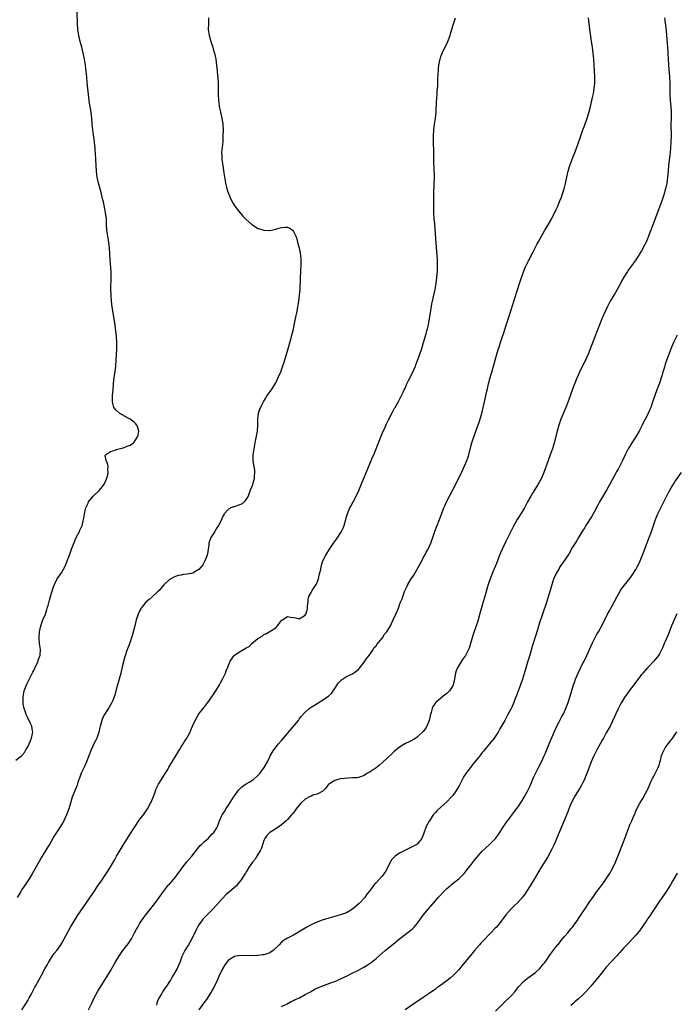
# Model space of a CAD drawing. Units: inches. Extents: x 2628000 to 2631000, y 1473000 to 1476000.
# Drawn here: x 2629758 to 2629980, y 1473657 to 1473990 of the extents above; entities that cross this region are included whole.
import ezdxf

# ---------------------------------------------------------------- set-up
doc = ezdxf.new("R2010")
doc.units = ezdxf.units.IN
doc.header["$MEASUREMENT"] = 0
doc.layers.add('LD26281473_10ft', color=113, linetype='Continuous')

msp = doc.modelspace()

# ---------------------------------------------------------------- linework, layer by layer
at = {"layer": 'LD26281473_10ft'}
for points, elevation in [([(2629757, 1473739.57), (2629759, 1473741.09), (2629759.85, 1473742.15), (2629760.31, 1473743), (2629761, 1473744.04), (2629761.44, 1473745), (2629761.9, 1473746.1), (2629762.25, 1473747), (2629762.59, 1473748.59), (2629762.66, 1473749), (2629762.58, 1473749.42), (2629762.34, 1473751), (2629761.93, 1473751.93), (2629761, 1473753.86), (2629760.4, 1473755), (2629760.08, 1473756.08), (2629759.74, 1473757), (2629759.45, 1473758.55), (2629759.4, 1473759), (2629759.43, 1473759.43), (2629759.41, 1473761), (2629759.64, 1473762.36), (2629759.8, 1473763), (2629760.68, 1473765.32), (2629762.67, 1473769.33), (2629763, 1473769.93), (2629763.53, 1473771), (2629764.02, 1473772.02), (2629764.46, 1473773), (2629764.56, 1473773.44), (2629765, 1473774.57), (2629765.15, 1473775), (2629765.18, 1473775.18), (2629765.32, 1473777), (2629765.01, 1473779.01), (2629764.81, 1473780.81), (2629764.82, 1473781), (2629764.84, 1473781.15), (2629764.97, 1473783), (2629765.44, 1473785), (2629766.13, 1473787), (2629766.97, 1473789), (2629767.45, 1473790.55), (2629767.62, 1473791), (2629767.89, 1473791.89), (2629768.32, 1473793.68), (2629768.71, 1473795), (2629769, 1473796.05), (2629769.71, 1473798.29), (2629770, 1473799), (2629771, 1473800.95), (2629771.86, 1473802.14), (2629772.41, 1473803), (2629773, 1473803.99), (2629773.52, 1473805), (2629773.85, 1473805.85), (2629774.37, 1473807), (2629775.14, 1473809), (2629775.83, 1473811), (2629776.7, 1473813.3), (2629777.32, 1473814.68), (2629778.01, 1473816.01), (2629778.48, 1473817), (2629778.62, 1473817.38), (2629779, 1473818.08), (2629779.26, 1473818.74), (2629779.38, 1473819), (2629779.9, 1473821), (2629780.06, 1473821.94), (2629780.2, 1473823), (2629780.57, 1473824.57), (2629780.68, 1473825), (2629781, 1473825.63), (2629781.42, 1473826.58), (2629781.59, 1473827), (2629783.15, 1473829), (2629785.14, 1473830.86), (2629786.26, 1473832.26), (2629786.87, 1473833), (2629787.57, 1473834.43), (2629787.81, 1473835), (2629788.13, 1473836.13), (2629788.28, 1473837), (2629788.13, 1473837.87), (2629788.2, 1473839), (2629788.04, 1473840.04), (2629787.5, 1473841), (2629787.22, 1473842.78), (2629787.29, 1473843), (2629789, 1473844.08), (2629790.56, 1473844.56), (2629791, 1473844.77), (2629791.87, 1473845), (2629793, 1473845.25), (2629795, 1473845.95), (2629795.73, 1473846.27), (2629796.81, 1473847), (2629797, 1473847.19), (2629798.21, 1473849), (2629798.36, 1473849.64), (2629798.59, 1473851), (2629798.24, 1473852.24), (2629797.96, 1473853), (2629797.54, 1473853.54), (2629797, 1473854.06), (2629795.67, 1473855), (2629795, 1473855.42), (2629793.95, 1473855.95), (2629793, 1473856.54), (2629792.68, 1473856.68), (2629792.18, 1473857), (2629791, 1473858.12), (2629790.19, 1473859), (2629789.9, 1473859.9), (2629789.7, 1473861), (2629789.7, 1473861.7), (2629789.75, 1473863), (2629789.91, 1473865), (2629790.09, 1473867), (2629790.2, 1473868.2), (2629790.45, 1473870.45), (2629790.78, 1473873), (2629790.97, 1473875), (2629791.12, 1473878.88), (2629791.17, 1473881), (2629791.09, 1473883), (2629790.86, 1473885), (2629790.63, 1473886.63), (2629790.59, 1473887), (2629789.61, 1473893), (2629789.36, 1473895), (2629789.2, 1473897), (2629789.16, 1473899), (2629789.26, 1473903.26), (2629789.21, 1473905), (2629788.89, 1473909), (2629788.8, 1473911), (2629788.69, 1473913), (2629788.42, 1473915), (2629788.07, 1473917), (2629787.81, 1473919), (2629787.72, 1473921), (2629787.68, 1473922.32), (2629787.63, 1473923), (2629787.55, 1473923.55), (2629787.37, 1473925), (2629786.6, 1473928.6), (2629786.3, 1473929.7), (2629785.83, 1473931.83), (2629785.47, 1473933), (2629784.94, 1473935), (2629784.55, 1473937), (2629784.31, 1473939), (2629784.17, 1473941), (2629783.95, 1473945), (2629783.87, 1473946.13), (2629783.78, 1473947), (2629783.68, 1473947.68), (2629783.56, 1473949), (2629783.36, 1473950.64), (2629783.25, 1473951.25), (2629783.02, 1473953), (2629782.82, 1473955), (2629782.68, 1473957), (2629782.46, 1473959), (2629782.22, 1473960.22), (2629781.94, 1473962.06), (2629781.77, 1473963), (2629781.53, 1473965), (2629781.12, 1473969), (2629780.96, 1473971), (2629780.79, 1473972.79), (2629780.51, 1473975), (2629780.29, 1473976.29), (2629780.2, 1473977), (2629779.8, 1473979), (2629779.28, 1473981), (2629778.74, 1473983), (2629778.28, 1473985), (2629777.96, 1473987), (2629777.79, 1473989), (2629777.68, 1473993)], 10910), ([(2629822.23, 1473991), (2629822.26, 1473990.26), (2629822.25, 1473989), (2629822.17, 1473987), (2629822.43, 1473985), (2629823.02, 1473983), (2629823.68, 1473981), (2629823.97, 1473979.97), (2629824.3, 1473979), (2629824.74, 1473977), (2629824.96, 1473975), (2629825.13, 1473973), (2629825.31, 1473971.31), (2629825.36, 1473971), (2629825.41, 1473970.59), (2629825.53, 1473969), (2629825.56, 1473967), (2629825.56, 1473965), (2629825.64, 1473963), (2629825.71, 1473962.29), (2629825.86, 1473961), (2629826.08, 1473960.08), (2629826.26, 1473959), (2629826.74, 1473957), (2629827.1, 1473955.1), (2629827.12, 1473954.88), (2629827.21, 1473953), (2629827.14, 1473950.86), (2629827.04, 1473949), (2629826.68, 1473945.32), (2629826.67, 1473945), (2629826.71, 1473944.71), (2629826.76, 1473943), (2629827.05, 1473941), (2629827.32, 1473939.32), (2629827.65, 1473937), (2629827.85, 1473935.85), (2629828.01, 1473935), (2629828.38, 1473933.62), (2629828.6, 1473932.6), (2629829, 1473931.47), (2629829.14, 1473931.14), (2629829.22, 1473931), (2629829.73, 1473929.73), (2629830.15, 1473929), (2629830.4, 1473928.4), (2629831.16, 1473927.16), (2629832.83, 1473925), (2629833.85, 1473923.85), (2629834.68, 1473923), (2629835, 1473922.69), (2629836.96, 1473920.96), (2629838.13, 1473920.13), (2629839, 1473919.66), (2629839.47, 1473919.47), (2629841, 1473919.02), (2629843, 1473918.99), (2629845, 1473919.4), (2629845.57, 1473919.57), (2629847, 1473919.91), (2629848.07, 1473920.07), (2629849, 1473920.03), (2629849.78, 1473919.78), (2629850.7, 1473919), (2629851, 1473918.65), (2629851.77, 1473917), (2629852.11, 1473916.11), (2629852.43, 1473915), (2629852.98, 1473912.98), (2629853.31, 1473911.31), (2629853.48, 1473909.48), (2629853.5, 1473907.5), (2629853.38, 1473905), (2629853.27, 1473903), (2629853.13, 1473899), (2629852.99, 1473897), (2629852.75, 1473895), (2629852.42, 1473893), (2629852.03, 1473891), (2629851.83, 1473890.17), (2629851.6, 1473889), (2629851.13, 1473886.87), (2629850.75, 1473885), (2629850.28, 1473883), (2629850.01, 1473881.99), (2629849, 1473878.45), (2629847.75, 1473874.25), (2629847.35, 1473873), (2629847, 1473872.01), (2629846.62, 1473871), (2629845.77, 1473869), (2629845, 1473867.43), (2629844.74, 1473867), (2629843.42, 1473865), (2629842.04, 1473863), (2629841.61, 1473862.39), (2629840.87, 1473861.13), (2629840.64, 1473860.64), (2629839.81, 1473859), (2629839.56, 1473858.44), (2629839.11, 1473857), (2629839, 1473856.2), (2629838.86, 1473855), (2629838.81, 1473853), (2629838.67, 1473851), (2629838.14, 1473848.14), (2629837.89, 1473847), (2629837.56, 1473845), (2629837.3, 1473843), (2629837.28, 1473841), (2629837.51, 1473839.51), (2629837.55, 1473839), (2629837.77, 1473837.77), (2629837.8, 1473837), (2629837.75, 1473835.75), (2629837.67, 1473835), (2629837.57, 1473834.43), (2629837, 1473832.41), (2629836.37, 1473831), (2629836.02, 1473829.98), (2629835.64, 1473829), (2629835, 1473827.93), (2629834.31, 1473827), (2629833.6, 1473826.4), (2629832.21, 1473825.79), (2629831, 1473825.38), (2629830.68, 1473825.32), (2629829.79, 1473825), (2629829, 1473824.6), (2629827.55, 1473823), (2629827.4, 1473822.6), (2629827, 1473821.92), (2629826.76, 1473821.24), (2629826.24, 1473820.24), (2629825.66, 1473819), (2629825.38, 1473818.62), (2629825, 1473818.18), (2629824.6, 1473817.4), (2629824.35, 1473817), (2629822.98, 1473815), (2629822.38, 1473813), (2629822.33, 1473812.33), (2629822.13, 1473811), (2629821.95, 1473810.05), (2629821.79, 1473809), (2629820.97, 1473807), (2629820.28, 1473805.72), (2629819.73, 1473805), (2629819, 1473804.15), (2629817.06, 1473802.94), (2629817, 1473802.92), (2629815, 1473802.47), (2629813.64, 1473802.36), (2629813, 1473802.18), (2629811.94, 1473802.06), (2629811, 1473801.69), (2629810.44, 1473801.56), (2629809.44, 1473801), (2629809, 1473800.72), (2629807.11, 1473798.89), (2629805.48, 1473797), (2629805, 1473796.49), (2629803.17, 1473794.83), (2629802.07, 1473793.93), (2629800.99, 1473793.01), (2629799.43, 1473791), (2629799.27, 1473790.73), (2629799, 1473790.2), (2629798.45, 1473789), (2629797.76, 1473787), (2629797.23, 1473785), (2629796.38, 1473781.62), (2629795.65, 1473779.65), (2629795.37, 1473778.63), (2629795, 1473777.76), (2629794.81, 1473777.19), (2629794.72, 1473777), (2629793.76, 1473774.24), (2629793, 1473771.13), (2629792.52, 1473769), (2629792, 1473767), (2629791.78, 1473766.22), (2629791.4, 1473765), (2629790.84, 1473763), (2629790.46, 1473761.54), (2629790.29, 1473761), (2629789.78, 1473759.78), (2629789.5, 1473759), (2629788.57, 1473757.43), (2629787.01, 1473754.99), (2629786.31, 1473753.69), (2629786.06, 1473753), (2629785.75, 1473751.75), (2629785.49, 1473751), (2629785.38, 1473750.62), (2629785.05, 1473749), (2629784.36, 1473747), (2629783.94, 1473746.06), (2629783.36, 1473745), (2629783, 1473744.26), (2629782.42, 1473743), (2629781.68, 1473741), (2629780.9, 1473739), (2629780.35, 1473737.65), (2629779.12, 1473735.12), (2629779, 1473734.83), (2629778.54, 1473733.46), (2629778.34, 1473733), (2629777.97, 1473731.97), (2629777.68, 1473731), (2629777.49, 1473730.51), (2629777, 1473729.44), (2629776.09, 1473727), (2629775.85, 1473726.15), (2629775.46, 1473725), (2629774.86, 1473723), (2629774.39, 1473721.61), (2629774.14, 1473721), (2629773.23, 1473719), (2629772.43, 1473717.57), (2629770.68, 1473715), (2629770.04, 1473713.96), (2629768.31, 1473711), (2629767.8, 1473710.2), (2629765.52, 1473706.48), (2629764.8, 1473705.2), (2629763.39, 1473702.61), (2629762.46, 1473701), (2629761.2, 1473699), (2629759.84, 1473697), (2629759, 1473695.66), (2629758.59, 1473695), (2629757.45, 1473693)], 10900), ([(2629758.94, 1473655), (2629760.31, 1473657), (2629761, 1473658.09), (2629761.52, 1473659), (2629762.12, 1473660.12), (2629763.41, 1473662.59), (2629763.66, 1473663), (2629765.57, 1473666.43), (2629766.82, 1473668.82), (2629767.65, 1473670.35), (2629767.98, 1473671), (2629769, 1473672.69), (2629769.21, 1473673), (2629769.98, 1473674.02), (2629770.79, 1473675), (2629772.21, 1473677), (2629772.5, 1473677.5), (2629773.35, 1473679), (2629775.52, 1473683), (2629776.67, 1473685), (2629777.6, 1473686.4), (2629777.98, 1473687), (2629779, 1473688.45), (2629781, 1473691.45), (2629783, 1473694.39), (2629785, 1473697.25), (2629786.2, 1473699), (2629787, 1473700.21), (2629788.08, 1473701.92), (2629789, 1473703.43), (2629790.33, 1473705.67), (2629791.08, 1473707), (2629792.26, 1473709), (2629793, 1473710.2), (2629795.63, 1473714.37), (2629797, 1473716.6), (2629799, 1473719.55), (2629800.18, 1473721), (2629801.36, 1473722.64), (2629801.58, 1473723), (2629802.63, 1473725), (2629802.75, 1473725.25), (2629803.78, 1473727.78), (2629804.24, 1473729), (2629804.43, 1473729.57), (2629805.08, 1473730.92), (2629805.34, 1473731.34), (2629806.31, 1473733), (2629807.34, 1473734.66), (2629807.56, 1473735), (2629808.4, 1473736.4), (2629808.83, 1473737.17), (2629809, 1473737.44), (2629809.56, 1473738.44), (2629809.93, 1473739), (2629811.18, 1473741), (2629811.83, 1473742.17), (2629812.36, 1473743), (2629813, 1473744.06), (2629813.61, 1473745), (2629814.13, 1473745.87), (2629814.93, 1473747), (2629815.97, 1473749), (2629816.29, 1473749.71), (2629816.78, 1473751), (2629817.66, 1473753), (2629818.2, 1473753.8), (2629818.85, 1473755), (2629819, 1473755.18), (2629820.4, 1473757), (2629820.69, 1473757.31), (2629821, 1473757.71), (2629821.97, 1473759), (2629823.4, 1473761), (2629824.72, 1473763), (2629825.91, 1473765), (2629826.25, 1473765.75), (2629826.98, 1473767), (2629827.98, 1473769), (2629828.23, 1473769.77), (2629828.78, 1473771), (2629829, 1473771.65), (2629829.53, 1473773), (2629830.96, 1473775), (2629831, 1473775.04), (2629833, 1473776.35), (2629834.09, 1473777), (2629834.7, 1473777.3), (2629835, 1473777.53), (2629835.96, 1473778.04), (2629836.88, 1473779), (2629837.62, 1473779.62), (2629839, 1473780.72), (2629839.4, 1473781), (2629840.44, 1473781.56), (2629841, 1473782.04), (2629841.66, 1473782.34), (2629842.79, 1473783), (2629845, 1473784.4), (2629845.58, 1473785), (2629846.23, 1473785.77), (2629847, 1473786.78), (2629847.11, 1473786.89), (2629849, 1473788.18), (2629849.99, 1473787.99), (2629851, 1473787.89), (2629851.77, 1473787.77), (2629853, 1473787.41), (2629854.12, 1473788.12), (2629855, 1473788.64), (2629855.2, 1473789), (2629855.67, 1473790.33), (2629855.78, 1473791), (2629855.81, 1473791.81), (2629855.96, 1473793), (2629856.04, 1473793.96), (2629856.28, 1473795), (2629857, 1473796.26), (2629857.36, 1473797), (2629858.67, 1473799), (2629859, 1473799.68), (2629859.48, 1473801), (2629859.76, 1473802.24), (2629860.25, 1473804.25), (2629860.37, 1473805), (2629860.48, 1473805.52), (2629861, 1473807), (2629861.98, 1473809), (2629863.18, 1473811), (2629864.57, 1473813), (2629865.62, 1473814.38), (2629867.28, 1473817), (2629867.87, 1473818.13), (2629868.21, 1473819), (2629868.77, 1473821), (2629868.8, 1473821.2), (2629869, 1473821.96), (2629869.32, 1473823), (2629869.6, 1473823.6), (2629870.16, 1473825), (2629870.42, 1473825.58), (2629871.22, 1473827), (2629872.28, 1473829), (2629873.14, 1473830.86), (2629874.31, 1473833.69), (2629875, 1473835.26), (2629876.07, 1473837.93), (2629877.36, 1473841), (2629877.83, 1473842.17), (2629878.2, 1473843), (2629879.56, 1473846.44), (2629881.3, 1473850.7), (2629881.81, 1473851.81), (2629882.54, 1473853.46), (2629883.19, 1473854.81), (2629884.56, 1473857.44), (2629885.28, 1473858.72), (2629885.46, 1473859), (2629886.64, 1473861), (2629887.68, 1473863), (2629888.2, 1473864.2), (2629888.57, 1473865), (2629888.72, 1473865.28), (2629889.34, 1473866.66), (2629889.47, 1473867), (2629889.91, 1473867.91), (2629891.32, 1473870.68), (2629891.78, 1473871.78), (2629892.32, 1473873), (2629892.51, 1473873.49), (2629893.07, 1473874.93), (2629893.8, 1473877), (2629894.49, 1473879), (2629895.13, 1473881), (2629895.53, 1473882.47), (2629896.01, 1473884.01), (2629896.26, 1473885), (2629896.39, 1473885.61), (2629896.72, 1473887), (2629897, 1473888.47), (2629897.44, 1473891), (2629897.94, 1473894.06), (2629898.12, 1473895), (2629898.53, 1473897), (2629898.98, 1473899), (2629899.36, 1473901), (2629899.65, 1473903), (2629899.83, 1473905), (2629899.87, 1473907), (2629899.79, 1473909), (2629899.35, 1473914.65), (2629898.89, 1473921.11), (2629898.73, 1473923), (2629898.6, 1473925), (2629898.59, 1473925.41), (2629898.56, 1473927), (2629898.56, 1473928.56), (2629898.54, 1473929.46), (2629898.56, 1473931), (2629898.63, 1473932.63), (2629898.64, 1473933.36), (2629898.71, 1473935), (2629898.75, 1473936.75), (2629898.65, 1473940.65), (2629898.6, 1473941.4), (2629898.59, 1473944.59), (2629898.55, 1473945.45), (2629898.46, 1473949), (2629898.44, 1473951), (2629898.54, 1473953), (2629898.84, 1473955), (2629899.19, 1473957), (2629899.38, 1473959), (2629899.52, 1473962.48), (2629899.61, 1473963.61), (2629899.68, 1473965), (2629899.71, 1473966.29), (2629899.88, 1473967.88), (2629899.89, 1473970.11), (2629900.1, 1473972.1), (2629900.14, 1473973), (2629900.19, 1473973.81), (2629900.33, 1473975), (2629900.65, 1473976.65), (2629900.71, 1473977), (2629901, 1473977.9), (2629901.29, 1473978.71), (2629901.41, 1473979), (2629903.34, 1473983), (2629904.07, 1473985), (2629904.28, 1473985.72), (2629904.63, 1473987), (2629905.26, 1473989), (2629905.73, 1473990.27), (2629905.94, 1473991)], 10890), ([(2629781.62, 1473655), (2629782.59, 1473657), (2629783.54, 1473659), (2629784.75, 1473661.25), (2629788.31, 1473667), (2629789, 1473668.15), (2629790.61, 1473671), (2629791.8, 1473673), (2629792.26, 1473673.74), (2629793, 1473674.7), (2629793.21, 1473675), (2629795, 1473677.28), (2629795.68, 1473678.32), (2629796.12, 1473679), (2629797.21, 1473681), (2629797.78, 1473682.22), (2629798.24, 1473683), (2629799, 1473684.27), (2629799.47, 1473685), (2629800.1, 1473685.9), (2629800.92, 1473687), (2629804.07, 1473691), (2629805, 1473692.25), (2629805.52, 1473693), (2629807, 1473695.05), (2629808.73, 1473697.27), (2629809, 1473697.56), (2629811, 1473699.92), (2629811.87, 1473701), (2629813.33, 1473703), (2629814.94, 1473705.06), (2629816.54, 1473707), (2629818.49, 1473709.51), (2629819.43, 1473710.57), (2629819.91, 1473711), (2629821, 1473712.13), (2629822.09, 1473713), (2629823.49, 1473714.51), (2629824.05, 1473715), (2629825, 1473716.55), (2629825.23, 1473717), (2629825.76, 1473718.24), (2629825.94, 1473719), (2629826.72, 1473720.72), (2629826.87, 1473721), (2629827.73, 1473722.27), (2629828.11, 1473723), (2629829, 1473724.31), (2629830.73, 1473727), (2629831, 1473727.39), (2629832.18, 1473729), (2629832.54, 1473729.46), (2629833.55, 1473730.45), (2629835, 1473731.49), (2629836.22, 1473732.22), (2629837, 1473732.71), (2629837.43, 1473733), (2629839, 1473734.37), (2629839.65, 1473735), (2629841.09, 1473737), (2629842.18, 1473739), (2629843, 1473740.67), (2629843.18, 1473741), (2629843.84, 1473742.16), (2629844.38, 1473743), (2629845.91, 1473745), (2629847, 1473746.14), (2629847.68, 1473747), (2629849, 1473748.51), (2629849.39, 1473749), (2629852.71, 1473753), (2629852.81, 1473753.19), (2629853, 1473753.38), (2629853.65, 1473754.35), (2629855, 1473755.76), (2629856.33, 1473757), (2629856.71, 1473757.29), (2629859, 1473758.76), (2629861, 1473759.91), (2629862.85, 1473761.15), (2629863.88, 1473762.12), (2629864.52, 1473763), (2629865, 1473763.76), (2629865.85, 1473765), (2629866.3, 1473765.7), (2629867.28, 1473766.72), (2629869, 1473767.85), (2629871, 1473768.81), (2629872.31, 1473769.69), (2629873, 1473770.24), (2629873.36, 1473770.64), (2629875, 1473772.67), (2629875.25, 1473773), (2629875.9, 1473774.1), (2629876.66, 1473775), (2629878.02, 1473777), (2629878.36, 1473777.64), (2629879, 1473778.27), (2629879.3, 1473778.7), (2629881.2, 1473781), (2629881.84, 1473782.16), (2629882.68, 1473783), (2629883, 1473783.56), (2629883.93, 1473785), (2629884.21, 1473785.79), (2629884.84, 1473787), (2629885.72, 1473789), (2629886.25, 1473790.25), (2629886.6, 1473791), (2629887, 1473792.16), (2629887.31, 1473793), (2629887.83, 1473794.17), (2629888.03, 1473795), (2629888.62, 1473796.62), (2629888.85, 1473797.15), (2629889.49, 1473798.51), (2629889.74, 1473799), (2629890.93, 1473800.93), (2629891.79, 1473802.21), (2629893.41, 1473805), (2629894.46, 1473807), (2629895, 1473808.09), (2629895.48, 1473809), (2629896.01, 1473809.99), (2629896.62, 1473811), (2629897, 1473811.75), (2629897.57, 1473813), (2629897.93, 1473814.07), (2629898.21, 1473815), (2629898.88, 1473817), (2629900.47, 1473821), (2629901.99, 1473825), (2629902.28, 1473825.72), (2629902.84, 1473827), (2629903.84, 1473829), (2629906.33, 1473833.67), (2629908.33, 1473837.67), (2629909, 1473839.22), (2629909.73, 1473841), (2629910.07, 1473841.93), (2629910.39, 1473843), (2629911, 1473845.28), (2629911.48, 1473847), (2629911.69, 1473847.69), (2629912.11, 1473849), (2629912.36, 1473849.64), (2629912.82, 1473851), (2629913.99, 1473854.01), (2629914.84, 1473857), (2629915.45, 1473859.45), (2629916.03, 1473861.97), (2629916.56, 1473864.56), (2629916.73, 1473865.27), (2629917.1, 1473867), (2629917.95, 1473869.95), (2629918.27, 1473871), (2629919.33, 1473875), (2629919.92, 1473877), (2629920.18, 1473877.83), (2629921.89, 1473883), (2629922.29, 1473884.29), (2629922.61, 1473885.39), (2629923.08, 1473886.92), (2629924.09, 1473889.91), (2629926.03, 1473896.03), (2629926.32, 1473897), (2629926.46, 1473897.54), (2629927, 1473899.22), (2629927.6, 1473901), (2629927.95, 1473902.05), (2629929, 1473904.97), (2629929.56, 1473906.44), (2629930.68, 1473908.68), (2629930.83, 1473909), (2629931.58, 1473910.42), (2629931.93, 1473911), (2629932.97, 1473913.03), (2629933.6, 1473914.4), (2629933.91, 1473915), (2629935.01, 1473917), (2629936.2, 1473919), (2629937, 1473920.3), (2629938.53, 1473923), (2629939, 1473923.97), (2629939.56, 1473925), (2629939.99, 1473926.01), (2629940.47, 1473927), (2629941.32, 1473929), (2629941.8, 1473930.2), (2629942.09, 1473931), (2629942.71, 1473933), (2629943.15, 1473934.85), (2629943.59, 1473937), (2629943.85, 1473938.15), (2629944.08, 1473939), (2629944.57, 1473940.57), (2629944.69, 1473941), (2629945, 1473941.87), (2629945.69, 1473943.69), (2629946.43, 1473945.57), (2629948.03, 1473949.97), (2629948.36, 1473951), (2629949.05, 1473953), (2629949.59, 1473954.41), (2629950.54, 1473957), (2629951, 1473958.46), (2629951.21, 1473959.21), (2629951.66, 1473961), (2629952.14, 1473963), (2629952.45, 1473964.45), (2629952.66, 1473965.34), (2629952.93, 1473967), (2629953.09, 1473969), (2629953.1, 1473971), (2629953.02, 1473973), (2629952.9, 1473975), (2629952.76, 1473977), (2629952.58, 1473979), (2629952.33, 1473981), (2629952.23, 1473981.77), (2629952.04, 1473983), (2629951.88, 1473983.88), (2629951.43, 1473987), (2629950.98, 1473990.98)], 10880), ([(2629976.75, 1473991), (2629977.28, 1473986.72), (2629977.46, 1473985), (2629977.79, 1473981), (2629977.9, 1473979), (2629977.96, 1473977), (2629978.07, 1473975), (2629978.39, 1473971), (2629978.49, 1473968.49), (2629978.51, 1473965.49), (2629978.53, 1473965), (2629978.67, 1473963), (2629978.89, 1473961), (2629979.01, 1473959), (2629978.99, 1473957), (2629978.94, 1473955), (2629978.95, 1473951), (2629978.9, 1473949), (2629978.77, 1473947), (2629978.62, 1473945.38), (2629978.13, 1473941), (2629977.94, 1473939), (2629977.77, 1473937), (2629977.54, 1473935), (2629977.13, 1473933), (2629976.53, 1473931), (2629975.85, 1473929), (2629975.1, 1473926.9), (2629972.83, 1473920.83), (2629972.11, 1473919), (2629971.78, 1473918.22), (2629971.34, 1473917), (2629971, 1473916.17), (2629970.49, 1473915), (2629970.01, 1473913.99), (2629969, 1473912.03), (2629967.8, 1473910.2), (2629967, 1473909.06), (2629965.52, 1473907), (2629964.48, 1473905.52), (2629964.15, 1473905), (2629963, 1473903.15), (2629962.2, 1473901.8), (2629961.78, 1473901), (2629960.09, 1473897.91), (2629959.54, 1473897), (2629958.37, 1473895), (2629957.33, 1473893), (2629955.55, 1473889), (2629954.71, 1473887), (2629953.13, 1473882.87), (2629951.96, 1473879.96), (2629950.83, 1473877), (2629949.93, 1473875), (2629949.6, 1473874.4), (2629947.94, 1473871), (2629947, 1473868.91), (2629945.9, 1473866.1), (2629945, 1473863.57), (2629944.06, 1473861), (2629943.28, 1473859), (2629942.59, 1473857.41), (2629942.09, 1473856.09), (2629941.65, 1473855), (2629940.98, 1473853.02), (2629940.39, 1473851), (2629939.32, 1473847), (2629938.74, 1473845), (2629938.04, 1473843), (2629937.3, 1473841), (2629935.9, 1473837), (2629935.04, 1473835), (2629933.95, 1473833), (2629932.05, 1473829.95), (2629931.49, 1473829), (2629930.37, 1473827), (2629929.89, 1473826.11), (2629929.31, 1473825), (2629929, 1473824.46), (2629928.11, 1473823), (2629926.83, 1473821), (2629925.44, 1473818.56), (2629925, 1473817.67), (2629923.48, 1473814.52), (2629923, 1473813.58), (2629921.75, 1473811), (2629920.88, 1473809), (2629919.84, 1473806.16), (2629919, 1473804.33), (2629918.44, 1473803), (2629917.69, 1473801), (2629917.02, 1473799), (2629916.57, 1473797.43), (2629916.17, 1473796.17), (2629915.68, 1473794.32), (2629914.31, 1473789.69), (2629913.45, 1473786.55), (2629912.95, 1473785), (2629911.9, 1473782.1), (2629911.56, 1473781), (2629910.98, 1473779), (2629910.51, 1473777.49), (2629910.33, 1473777), (2629909.3, 1473775), (2629908.35, 1473773.65), (2629907.92, 1473773), (2629906.69, 1473771), (2629906.2, 1473769.8), (2629905.92, 1473769), (2629905.75, 1473767.75), (2629905.58, 1473767), (2629905.45, 1473766.55), (2629905.17, 1473765), (2629905, 1473764.65), (2629903.89, 1473763), (2629903.45, 1473762.55), (2629903, 1473762.06), (2629902.32, 1473761.68), (2629901, 1473760.52), (2629899.23, 1473759), (2629899.11, 1473758.89), (2629899, 1473758.69), (2629898.26, 1473757.74), (2629897.96, 1473757), (2629897.68, 1473755.68), (2629897.31, 1473754.69), (2629897.01, 1473753), (2629896.17, 1473751), (2629895.73, 1473750.27), (2629895, 1473749.22), (2629893, 1473747.37), (2629892.47, 1473747), (2629891.57, 1473746.43), (2629890.27, 1473745.73), (2629889, 1473745.11), (2629887, 1473743.92), (2629885, 1473742.3), (2629884.33, 1473741.67), (2629883, 1473740.47), (2629881.23, 1473738.77), (2629880.18, 1473737.82), (2629879, 1473736.94), (2629877, 1473735.6), (2629875.86, 1473735), (2629875, 1473734.38), (2629874.03, 1473733.97), (2629873, 1473733.63), (2629872.45, 1473733.55), (2629871, 1473733.48), (2629869.45, 1473733.45), (2629867, 1473733.2), (2629866.06, 1473733), (2629865, 1473732.66), (2629863, 1473731.35), (2629862.68, 1473731), (2629861.98, 1473730.02), (2629860.97, 1473729.03), (2629859, 1473727.95), (2629857.61, 1473727.61), (2629857, 1473727.37), (2629856.21, 1473727), (2629855.48, 1473726.52), (2629855, 1473726.28), (2629853.57, 1473725), (2629853, 1473724.33), (2629851.93, 1473723), (2629851.58, 1473722.42), (2629851, 1473721.75), (2629850.7, 1473721.3), (2629850.38, 1473721), (2629849, 1473719.44), (2629848.57, 1473719), (2629847.75, 1473718.25), (2629847, 1473717.65), (2629846.13, 1473717), (2629845, 1473716.26), (2629843, 1473715.03), (2629842.02, 1473713.98), (2629841.37, 1473713), (2629841, 1473712.28), (2629840.24, 1473709.76), (2629839.9, 1473709), (2629838.64, 1473707), (2629838.03, 1473705.97), (2629837.11, 1473705), (2629835.77, 1473703), (2629835.51, 1473702.49), (2629835, 1473701.65), (2629834.77, 1473701.23), (2629833.91, 1473699.91), (2629833.34, 1473699), (2629832.29, 1473697.71), (2629831.68, 1473697), (2629829.5, 1473695), (2629828.14, 1473693.86), (2629827, 1473692.69), (2629823.73, 1473689), (2629821, 1473686.3), (2629820.36, 1473685.64), (2629819.85, 1473685), (2629819, 1473683.77), (2629818.54, 1473683), (2629818.01, 1473681.99), (2629817, 1473679.85), (2629816.02, 1473677.98), (2629815.43, 1473677), (2629815, 1473676.23), (2629814.22, 1473675), (2629813.24, 1473673), (2629813, 1473672.35), (2629812.47, 1473671), (2629811.6, 1473669), (2629810.52, 1473667), (2629809.87, 1473666.13), (2629809.33, 1473665), (2629809, 1473664.52), (2629808.01, 1473663), (2629807.55, 1473662.45), (2629806.67, 1473661), (2629806.31, 1473660.31), (2629805.32, 1473658.68), (2629805, 1473657.86), (2629804.74, 1473657.26), (2629804.57, 1473656.57)], 10870), ([(2629981, 1473883.49), (2629979.84, 1473881), (2629979, 1473879.09), (2629978.41, 1473877.59), (2629977, 1473873.63), (2629976.7, 1473872.7), (2629976.2, 1473871), (2629975.95, 1473870.05), (2629975, 1473867.28), (2629974.16, 1473865), (2629972.84, 1473861.16), (2629972.07, 1473859), (2629971.75, 1473858.25), (2629971.25, 1473857), (2629970.23, 1473855), (2629969.79, 1473854.21), (2629969.18, 1473853), (2629968.13, 1473851), (2629966.98, 1473849), (2629965.67, 1473847), (2629964.63, 1473845.37), (2629964.43, 1473845), (2629963.39, 1473843), (2629962.49, 1473841), (2629961.5, 1473839), (2629961, 1473838.07), (2629960.61, 1473837.39), (2629958.23, 1473833), (2629957.09, 1473831), (2629954.76, 1473827), (2629954.15, 1473825.85), (2629953, 1473823.72), (2629952.02, 1473821.98), (2629950.13, 1473819), (2629949.71, 1473818.29), (2629949, 1473817.21), (2629948.65, 1473816.65), (2629947.65, 1473815), (2629947.41, 1473814.59), (2629947, 1473813.94), (2629946.66, 1473813.34), (2629946.44, 1473813), (2629945.62, 1473811.62), (2629944.44, 1473809.56), (2629943, 1473807.39), (2629942.72, 1473807), (2629941.33, 1473805), (2629941, 1473804.46), (2629940.16, 1473803), (2629939.76, 1473802.24), (2629939.18, 1473801), (2629939, 1473800.51), (2629938.18, 1473797.82), (2629937.98, 1473797), (2629937.55, 1473795.55), (2629936.61, 1473792.61), (2629934.31, 1473785.69), (2629933.68, 1473783.68), (2629932.86, 1473781.14), (2629931.93, 1473778.07), (2629931.11, 1473775.11), (2629930.47, 1473773), (2629929.26, 1473769.26), (2629928.57, 1473767), (2629927.93, 1473765), (2629926.62, 1473761.38), (2629926.07, 1473760.07), (2629925.66, 1473759), (2629925, 1473757.5), (2629924.76, 1473757), (2629923.71, 1473755), (2629923, 1473753.67), (2629922.61, 1473753), (2629921, 1473750.11), (2629920.34, 1473749), (2629919.04, 1473747), (2629917.46, 1473745), (2629915.79, 1473743), (2629915.44, 1473742.56), (2629915, 1473742.06), (2629914.16, 1473741), (2629913, 1473739.62), (2629911.85, 1473738.15), (2629910.95, 1473737.05), (2629909.44, 1473735), (2629909, 1473734.32), (2629908.5, 1473733.5), (2629907.15, 1473730.85), (2629906.41, 1473729.59), (2629906.03, 1473729), (2629905, 1473727.57), (2629904.51, 1473727), (2629903, 1473725.41), (2629901, 1473723.65), (2629899.61, 1473722.39), (2629899, 1473721.71), (2629898.65, 1473721.35), (2629898.4, 1473721), (2629897.08, 1473719), (2629897, 1473718.82), (2629896.03, 1473717), (2629895.22, 1473714.78), (2629895, 1473714.13), (2629894.66, 1473713.34), (2629894.48, 1473713), (2629893, 1473711.18), (2629892.8, 1473711), (2629891.65, 1473710.35), (2629888.97, 1473709.03), (2629887, 1473708), (2629885.52, 1473707), (2629885.22, 1473706.78), (2629884.27, 1473705.73), (2629883.82, 1473705), (2629882.86, 1473703), (2629882.18, 1473701.82), (2629881.66, 1473701), (2629881, 1473700.16), (2629879.94, 1473699), (2629879, 1473697.94), (2629878.52, 1473697.48), (2629877, 1473695.5), (2629876.65, 1473695), (2629875.92, 1473694.08), (2629875.21, 1473693), (2629873.3, 1473691), (2629871, 1473689), (2629869, 1473687.81), (2629867, 1473687.11), (2629863, 1473685.98), (2629860.71, 1473685.29), (2629859.87, 1473685), (2629859, 1473684.66), (2629858.36, 1473684.36), (2629857, 1473683.76), (2629855.54, 1473683), (2629851, 1473680.29), (2629849, 1473679.2), (2629847.59, 1473678.41), (2629847, 1473677.89), (2629846.2, 1473677), (2629844.13, 1473675), (2629843, 1473674.29), (2629841, 1473673.59), (2629840.46, 1473673.54), (2629839, 1473673.31), (2629838.68, 1473673.32), (2629837, 1473673.23), (2629833, 1473673.32), (2629831, 1473673.04), (2629829, 1473671.79), (2629827.81, 1473670.19), (2629827, 1473668.83), (2629825.78, 1473666.22), (2629825, 1473664.58), (2629823.79, 1473662.21), (2629823, 1473660.79), (2629821.53, 1473658.47), (2629820.69, 1473657.31), (2629818.91, 1473655)], 10860), ([(2629847, 1473656.05), (2629848.93, 1473657), (2629850.25, 1473657.75), (2629851, 1473658.06), (2629851.56, 1473658.44), (2629853.05, 1473659.05), (2629855, 1473660.1), (2629857, 1473661.14), (2629858.11, 1473661.89), (2629859, 1473662.24), (2629859.45, 1473662.55), (2629860.61, 1473663), (2629864.29, 1473664.29), (2629865, 1473664.55), (2629866.02, 1473665), (2629867, 1473665.41), (2629869.42, 1473666.58), (2629870.21, 1473667), (2629873, 1473668.4), (2629874.69, 1473669.31), (2629875.95, 1473670.05), (2629877, 1473670.76), (2629877.32, 1473671), (2629879, 1473672.35), (2629882.13, 1473675), (2629884.79, 1473677.21), (2629887, 1473678.98), (2629890.39, 1473681.61), (2629891.46, 1473682.54), (2629891.88, 1473683), (2629893, 1473684.29), (2629895.02, 1473687), (2629896.79, 1473689.21), (2629899, 1473691.79), (2629900.1, 1473693), (2629900.51, 1473693.49), (2629901.93, 1473695), (2629903, 1473696.06), (2629904.08, 1473697), (2629904.58, 1473697.42), (2629905, 1473697.76), (2629905.71, 1473698.29), (2629907, 1473699.36), (2629908.88, 1473701.12), (2629910.38, 1473703), (2629911, 1473703.86), (2629912.35, 1473705.65), (2629913, 1473706.45), (2629915, 1473708.64), (2629916.16, 1473709.84), (2629917.43, 1473711), (2629919, 1473712.48), (2629919.5, 1473713), (2629920.16, 1473713.84), (2629921, 1473714.96), (2629922.19, 1473717), (2629922.5, 1473717.5), (2629923, 1473718.16), (2629923.33, 1473718.67), (2629925, 1473720.85), (2629926.55, 1473723), (2629927, 1473723.62), (2629928.36, 1473725.64), (2629929.23, 1473727), (2629930.34, 1473729), (2629931.19, 1473730.81), (2629932.35, 1473733.65), (2629932.98, 1473735), (2629934.02, 1473737), (2629935.07, 1473738.93), (2629936.02, 1473741), (2629936.31, 1473741.69), (2629937.61, 1473745), (2629939.35, 1473749), (2629940.25, 1473751), (2629941, 1473752.54), (2629941.86, 1473754.14), (2629942.35, 1473755), (2629943.35, 1473757), (2629944.13, 1473759), (2629944.83, 1473761.17), (2629945.96, 1473765), (2629946.21, 1473765.79), (2629946.61, 1473767), (2629947, 1473767.98), (2629947.44, 1473769), (2629949, 1473772.11), (2629949.47, 1473773), (2629950.42, 1473775), (2629952.2, 1473779), (2629953, 1473780.66), (2629953.81, 1473782.19), (2629954.32, 1473783), (2629955, 1473784.22), (2629955.45, 1473785), (2629955.97, 1473786.03), (2629956.5, 1473787), (2629957.48, 1473789), (2629958.06, 1473790.06), (2629958.54, 1473791), (2629959, 1473791.79), (2629960.73, 1473795), (2629961.86, 1473797), (2629962.3, 1473797.7), (2629965, 1473801.09), (2629965.78, 1473802.22), (2629967, 1473804.13), (2629967.48, 1473805), (2629968, 1473806), (2629968.48, 1473807), (2629969, 1473808.21), (2629969.32, 1473809), (2629970.84, 1473813.16), (2629971.56, 1473815), (2629972.31, 1473817), (2629972.97, 1473819), (2629973.68, 1473821), (2629974.51, 1473823), (2629975.46, 1473825), (2629978.03, 1473829.97), (2629979, 1473831.76), (2629979.75, 1473833), (2629980.24, 1473833.76), (2629982.52, 1473837)], 10850), ([(2629980.94, 1473789.06), (2629980, 1473787), (2629979.13, 1473785), (2629977.98, 1473782.02), (2629977, 1473779.71), (2629976.68, 1473779), (2629976.18, 1473777.82), (2629975, 1473775.55), (2629974.68, 1473775), (2629973.18, 1473773), (2629971.26, 1473771), (2629971, 1473770.75), (2629969.42, 1473769), (2629969, 1473768.5), (2629966.35, 1473765), (2629964.79, 1473763), (2629964.05, 1473761.95), (2629963.34, 1473761), (2629962.12, 1473759), (2629961.74, 1473758.26), (2629961, 1473756.96), (2629960.16, 1473755), (2629959.84, 1473754.16), (2629959, 1473752.45), (2629958.33, 1473751), (2629957, 1473748.73), (2629956.06, 1473747), (2629955.66, 1473746.34), (2629954.97, 1473745.03), (2629953.81, 1473743), (2629952.76, 1473741), (2629951.87, 1473739), (2629950.42, 1473735), (2629950, 1473733.99), (2629949.62, 1473733), (2629949, 1473731.75), (2629948.61, 1473731), (2629948.02, 1473729.98), (2629947, 1473728.46), (2629946.15, 1473727), (2629945.76, 1473726.24), (2629945.09, 1473725), (2629945, 1473724.78), (2629944.36, 1473723), (2629944.02, 1473721.98), (2629941, 1473715.01), (2629939.54, 1473711.54), (2629939.23, 1473710.77), (2629938.61, 1473709.39), (2629937.21, 1473706.79), (2629936.46, 1473705.54), (2629936.1, 1473705), (2629934.88, 1473703), (2629932.48, 1473699), (2629931.91, 1473698.09), (2629931.27, 1473697), (2629929.99, 1473695), (2629929.59, 1473694.41), (2629928.72, 1473693.28), (2629927, 1473691.36), (2629925.84, 1473690.16), (2629924.81, 1473689.19), (2629923, 1473687.14), (2629922.07, 1473685.93), (2629921.42, 1473685), (2629919.77, 1473683), (2629919.41, 1473682.59), (2629917.86, 1473681), (2629917, 1473680.13), (2629915.92, 1473679), (2629914.51, 1473677.49), (2629914.08, 1473677), (2629912.36, 1473675), (2629911, 1473673.34), (2629908.1, 1473669.9), (2629907, 1473668.55), (2629905.29, 1473666.71), (2629904.22, 1473665.78), (2629903, 1473664.8), (2629901, 1473663.31), (2629899.65, 1473662.35), (2629899, 1473661.85), (2629898.49, 1473661.51), (2629897, 1473660.43), (2629895, 1473659.09), (2629891.8, 1473657), (2629888.85, 1473655)], 10840), ([(2629919.49, 1473654.51), (2629921.98, 1473657), (2629922.5, 1473657.5), (2629923, 1473657.94), (2629924.11, 1473659), (2629925, 1473659.89), (2629925.97, 1473661), (2629927.31, 1473662.69), (2629929, 1473664.57), (2629929.55, 1473665), (2629930.32, 1473665.68), (2629931.5, 1473666.5), (2629932.27, 1473667), (2629933, 1473667.57), (2629934.48, 1473669), (2629935, 1473669.53), (2629935.62, 1473670.38), (2629936.15, 1473671), (2629937, 1473672.13), (2629937.59, 1473673), (2629938.15, 1473673.85), (2629940.53, 1473677), (2629940.77, 1473677.23), (2629941, 1473677.5), (2629942.2, 1473679), (2629943, 1473679.89), (2629943.93, 1473681), (2629944.43, 1473681.57), (2629945, 1473682.33), (2629945.32, 1473682.68), (2629945.56, 1473683), (2629946.98, 1473685), (2629947.8, 1473686.2), (2629948.37, 1473687), (2629949, 1473687.95), (2629949.73, 1473689), (2629951.25, 1473691.25), (2629952.65, 1473693.35), (2629953.46, 1473694.54), (2629955, 1473696.65), (2629956.02, 1473697.98), (2629956.79, 1473699), (2629957, 1473699.3), (2629958.13, 1473701), (2629959.17, 1473702.83), (2629960.12, 1473705), (2629961, 1473707.26), (2629962.54, 1473711), (2629963.3, 1473713), (2629963.73, 1473714.27), (2629965, 1473717.58), (2629965.63, 1473719), (2629966.09, 1473720.09), (2629966.65, 1473721.35), (2629967, 1473722.24), (2629967.34, 1473723), (2629968.41, 1473725), (2629969.43, 1473726.57), (2629970.46, 1473728.46), (2629970.77, 1473729), (2629971, 1473729.47), (2629971.62, 1473731), (2629972.15, 1473732.15), (2629972.66, 1473733.34), (2629973, 1473733.88), (2629974.58, 1473737), (2629975, 1473738.21), (2629975.17, 1473738.83), (2629975.37, 1473739.37), (2629975.75, 1473741), (2629976.07, 1473741.93), (2629976.6, 1473743), (2629977, 1473743.65), (2629977.96, 1473745), (2629978.42, 1473745.58), (2629979, 1473746.36), (2629979.29, 1473746.71), (2629980.93, 1473749.07)], 10830), ([(2629981, 1473701.21), (2629979.48, 1473698.52), (2629978.73, 1473697.27), (2629977.15, 1473694.85), (2629975, 1473691.7), (2629973.94, 1473690.06), (2629973, 1473688.69), (2629971.53, 1473686.47), (2629971, 1473685.74), (2629970.71, 1473685.29), (2629968.25, 1473681.75), (2629967.65, 1473681), (2629967, 1473680.22), (2629965.92, 1473679), (2629964.49, 1473677.51), (2629963.98, 1473677), (2629963, 1473675.96), (2629962.14, 1473675), (2629961.62, 1473674.38), (2629961, 1473673.76), (2629960.65, 1473673.35), (2629958.41, 1473671), (2629957, 1473669.41), (2629956.65, 1473669), (2629954.16, 1473665.84), (2629953.45, 1473665), (2629951.82, 1473663), (2629950.1, 1473661), (2629949, 1473659.97), (2629947.43, 1473658.57), (2629947, 1473658.23), (2629946.38, 1473657.62), (2629945.64, 1473657), (2629945, 1473656.4)], 10820)]:
    msp.add_lwpolyline(points, dxfattribs=dict(at, elevation=elevation))

doc.saveas('drawing.dxf')
